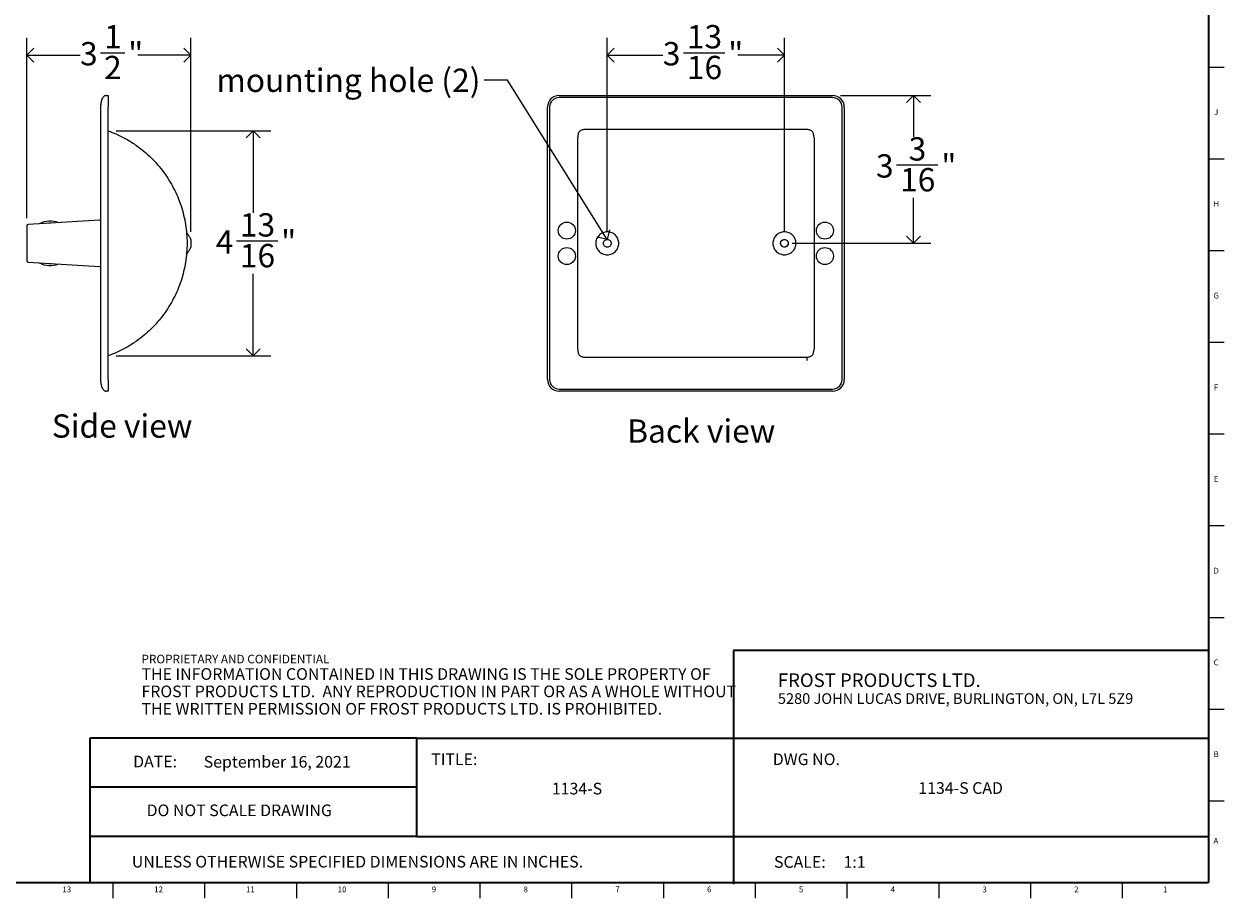
# Model space of a CAD drawing. Units: inches. Extents: x 0.2 to 47.8, y 0.2 to 35.8.
# Drawn here: x 22.1 to 47.8, y 0.2 to 18.9 of the extents above; entities that cross this region are included whole.
import ezdxf

# ---------------------------------------------------------------- set-up
doc = ezdxf.new("R2010")
doc.units = ezdxf.units.IN
doc.header["$MEASUREMENT"] = 0
doc.linetypes.add('SLD-Solid', pattern=[0])
for name, color, linetype in [('DIMS', 5, 'SLD-Solid'), ('NOTES', 1, 'SLD-Solid'), ('TITLE', 8, 'SLD-Solid')]:
    doc.layers.add(name, color=color, linetype=linetype)
doc.layers.add('OBJECT', color=7, linetype='SLD-Solid', lineweight=25)
doc.styles.add('SLDTEXTSTYLE0', font='ARIAL.TTF', dxfattribs={"width": 0.948})
doc.styles.add('SLDTEXTSTYLE1', font='GOTHIC.TTF', dxfattribs={"width": 0.913})
doc.styles.add('SLDTEXTSTYLE2', font='ARIALNB.TTF', dxfattribs={"width": 0.87})
doc.styles.add('SLDTEXTSTYLE3', font='ARIALN.TTF', dxfattribs={"width": 0.87})
doc.styles.get("Standard").update_dxf_attribs({"font": 'GOTHIC.TTF'})
doc.dimstyles.new('SLDDIMSTYLE0', dxfattribs={"dimtxt": 0.5, "dimasz": 0.3, "dimexe": 0, "dimexo": 0.0625, "dimgap": 0.125, "dimtad": 0, "dimtih": 1, "dimtoh": 1, "dimdec": 6, "dimrnd": 1e-09, "dimzin": 12, "dimdsep": 46, "dimlunit": 5, "dimtxsty": 'SLDTEXTSTYLE1', "dimblk1": 'OPEN90', "dimblk2": 'OPEN90', "dimsah": 1, "dimcen": 0.09, "dimadec": 0, "dimazin": 3, "dimtfac": 1, "dimtofl": 0, "dimtmove": 0, "dimatfit": 3, "dimldrblk": 'OPEN90', "dimfxl": 0, "dimfrac": 2, "dimtolj": 1, "dimtzin": 12, "dimarcsym": 0})
doc.dimstyles.new('SLDDIMSTYLE1', dxfattribs={"dimtxt": 0.18, "dimasz": 0.3, "dimexe": 0, "dimexo": 0.0625, "dimgap": 0, "dimtad": 0, "dimtih": 1, "dimtoh": 1, "dimdec": 0, "dimrnd": 1e-09, "dimzin": 0, "dimdsep": 46, "dimlunit": 5, "dimtxsty": 'Standard', "dimblk1": 'OPEN90', "dimblk2": 'OPEN90', "dimsah": 1, "dimcen": 0.09, "dimadec": 0, "dimazin": 0, "dimtfac": 0.3, "dimtdec": 0, "dimtofl": 0, "dimtmove": 0, "dimatfit": 3, "dimldrblk": 'OPEN90', "dimfxl": 0, "dimfrac": 2, "dimtolj": 1, "dimtzin": 0, "dimarcsym": 0})

# ---------------------------------------------------------------- blocks, each defined once
blk = doc.blocks.new('SW_NOTE_0')
at = {"layer": 'NOTES', "color": 0, "attachment_point": 1, "style": 'SLDTEXTSTYLE0'}
for s, insert, char_height in [('FROST PRODUCTS LTD.', (0, 0.376), 0.29167), ('5280 JOHN LUCAS DRIVE, BURLINGTON, ON, L7L 5Z9', (0, -0.05), 0.22917)]:
    blk.add_mtext(s, dxfattribs=dict(at, insert=insert, char_height=char_height))
blk = doc.blocks.new('SW_NOTE_0_1')
at = {"layer": 'NOTES', "color": 0, "attachment_point": 1}
for s, insert, char_height, style in [('PROPRIETARY AND CONFIDENTIAL', (0, 0.238), 0.18473, 'SLDTEXTSTYLE2'), ('THE INFORMATION CONTAINED IN THIS DRAWING IS THE SOLE PROPERTY OF ', (0, -0.05), 0.25, 'SLDTEXTSTYLE3'), ('FROST PRODUCTS LTD.  ANY REPRODUCTION IN PART OR AS A WHOLE WITHOUT ', (0, -0.423), 0.25, 'SLDTEXTSTYLE3'), ('THE WRITTEN PERMISSION OF FROST PRODUCTS LTD. IS PROHIBITED.', (0, -0.796), 0.25, 'SLDTEXTSTYLE3')]:
    blk.add_mtext(s, dxfattribs=dict(at, insert=insert, char_height=char_height, style=style))
blk = doc.blocks.new('_Open90')
at = {"color": 0, "linetype": 'ByBlock', "lineweight": -2}
for p, q in [((0, 0), (-1, 0)), ((-0.5, 0.5), (0, 0)), ((0, 0), (-0.5, -0.5))]:
    blk.add_line(p, q, dxfattribs=at)
blk = doc.blocks.new('_D_2')
at = {"layer": 'DIMS'}
for p, q in [((24.07, 16.633), (27.387, 16.633)), ((27.012, 16.633), (27.012, 14.871)), ((26.651, 14.268), (27.537, 14.268)), ((27.012, 11.802), (27.012, 13.563)), ((24.07, 11.802), (27.387, 11.802))]:
    blk.add_line(p, q, dxfattribs=at)
at = {"layer": 'DIMS', "xscale": 0.3, "yscale": 0.3}
for p, rotation in [((27.012, 16.633), 90.0000000000004), ((27.012, 11.802), 270.0000000000004)]:
    blk.add_blockref('_Open90', p, dxfattribs=dict(at, rotation=rotation))
at = {"layer": 'DIMS', "char_height": 0.5, "attachment_point": 1, "style": 'SLDTEXTSTYLE1'}
for s, insert in [('13', (26.725, 14.863)), ('4', (26.209, 14.498)), ('"', (27.61, 14.498)), ('16', (26.725, 14.202))]:
    blk.add_mtext(s, dxfattribs=dict(at, insert=insert))
blk = doc.blocks.new('_D_3')
at = {"layer": 'DIMS'}
for p, q in [((22.16, 14.76), (22.16, 18.631)), ((25.673, 14.465), (25.673, 18.631)), ((23.74, 18.308), (24.256, 18.308)), ((22.16, 18.256), (23.297, 18.256)), ((25.673, 18.256), (24.535, 18.256))]:
    blk.add_line(p, q, dxfattribs=at)
at = {"layer": 'DIMS', "xscale": 0.3, "yscale": 0.3, "rotation": 180.0000000000004}
blk.add_blockref('_Open90', (22.16, 18.256), dxfattribs=at)
at = {"layer": 'DIMS', "xscale": 0.3, "yscale": 0.3}
blk.add_blockref('_Open90', (25.673, 18.256), dxfattribs=at)
at = {"layer": 'DIMS', "char_height": 0.5, "attachment_point": 1, "style": 'SLDTEXTSTYLE1'}
for s, insert in [('1', (23.813, 18.902)), ('3', (23.297, 18.537)), ('"', (24.329, 18.537)), ('2', (23.813, 18.241))]:
    blk.add_mtext(s, dxfattribs=dict(at, insert=insert))
blk = doc.blocks.new('_D_4')
at = {"layer": 'DIMS'}
for p, q in [((34.607, 14.465), (34.607, 18.631)), ((38.407, 14.465), (38.407, 18.631)), ((36.24, 18.308), (37.125, 18.308)), ((34.607, 18.256), (35.797, 18.256)), ((38.407, 18.256), (37.405, 18.256))]:
    blk.add_line(p, q, dxfattribs=at)
at = {"layer": 'DIMS', "xscale": 0.3, "yscale": 0.3, "rotation": 180.0000000000002}
blk.add_blockref('_Open90', (34.607, 18.256), dxfattribs=at)
at = {"layer": 'DIMS', "xscale": 0.3, "yscale": 0.3}
blk.add_blockref('_Open90', (38.407, 18.256), dxfattribs=at)
at = {"layer": 'DIMS', "char_height": 0.5, "attachment_point": 1, "style": 'SLDTEXTSTYLE1'}
for s, insert in [('13', (36.313, 18.902)), ('3', (35.797, 18.537)), ('"', (37.199, 18.537)), ('16', (36.313, 18.241))]:
    blk.add_mtext(s, dxfattribs=dict(at, insert=insert))
blk = doc.blocks.new('_D_5')
at = {"layer": 'DIMS'}
for p, q in [((39.607, 17.39), (41.548, 17.39)), ((41.173, 17.39), (41.173, 16.501)), ((40.812, 15.899), (41.698, 15.899)), ((41.173, 14.218), (41.173, 15.194)), ((38.573, 14.218), (41.548, 14.218))]:
    blk.add_line(p, q, dxfattribs=at)
at = {"layer": 'DIMS', "xscale": 0.3, "yscale": 0.3}
for p, rotation in [((41.173, 17.39), 90.00000000000006), ((41.173, 14.218), 270.0000000000001)]:
    blk.add_blockref('_Open90', p, dxfattribs=dict(at, rotation=rotation))
at = {"layer": 'DIMS', "char_height": 0.5, "attachment_point": 1, "style": 'SLDTEXTSTYLE1'}
for s, insert in [('3', (41.07, 16.494)), ('3', (40.37, 16.128)), ('"', (41.771, 16.128)), ('16', (40.886, 15.832))]:
    blk.add_mtext(s, dxfattribs=dict(at, insert=insert))

msp = doc.modelspace()

# ---------------------------------------------------------------- linework, layer by layer
at = {"color": 7, "linetype": 'SLD-Solid', "lineweight": 25}
for p, q in [((23.8578353, 17.3895837), (23.9028353, 17.3895837)), ((23.9028353, 17.3895837), (23.9028353, 17.1395837)), ((33.5738413, 17.3895837), (39.4398413, 17.3895837)), ((39.4398413, 17.3445837), (33.5738413, 17.3445837)), ((23.7428353, 11.2945837), (23.7428353, 17.1395837)), ((23.9028353, 11.2945837), (23.9028353, 17.1395837)), ((33.3238413, 11.2945837), (33.3238413, 17.1395837)), ((33.3688413, 17.1395837), (33.3688413, 11.2945837)), ((39.6448413, 11.2945837), (39.6448413, 17.1395837)), ((39.6898413, 17.1395837), (39.6898413, 11.2945837)), ((23.7162591, 14.7154048), (22.1832591, 14.6185634)), ((23.7428353, 13.7437128), (23.7428353, 14.6904546)), ((33.9698429, 14.6904546), (33.9698238, 14.6904546)), ((39.0438396, 14.6904546), (39.0438587, 14.6904546)), ((22.1598353, 14.5936131), (22.1598353, 13.8405542)), ((33.9718413, 14.5295837), (33.9698429, 14.5295837)), ((25.6728353, 14.2987408), (25.6728353, 14.1354265)), ((25.594761, 14.0002409), (25.5951316, 14.0007485)), ((33.9698429, 13.9045837), (33.9718413, 13.9045837)), ((22.1832591, 13.815604), (23.7162591, 13.7187625)), ((33.9698429, 13.7437128), (33.9698238, 13.7437128)), ((39.0438396, 13.7437128), (39.0438587, 13.7437128)), ((23.9028353, 11.2945837), (23.9028353, 11.0445837)), ((33.5738413, 11.0895837), (39.4398413, 11.0895837)), ((23.9028353, 11.0445837), (23.8578353, 11.0445837)), ((39.4398413, 11.0445837), (33.5738413, 11.0445837))]:
    msp.add_line(p, q, dxfattribs=at)
at = {"color": 8, "linetype": 'SLD-Solid', "lineweight": 25}
for p, q in [((38.8918413, 16.6578423), (34.1218413, 16.6578423)), ((34.1218413, 11.7763251), (38.8918413, 11.7763251))]:
    msp.add_line(p, q, dxfattribs=at)
at = {"color": 7, "linetype": 'SLD-Solid', "lineweight": 25, "flags": 128}
for points in [[(22.6761147, 14.6496977), (22.6298028, 14.6491753), (22.5852609, 14.6439583)], [(22.5852609, 13.790209), (22.6314912, 13.7848858), (22.6761147, 13.7844697)]]:
    msp.add_lwpolyline(points, dxfattribs=at)
at = {"color": 7, "linetype": 'SLD-Solid', "lineweight": 25}
for centre in [(33.7388413, 14.4900837), (39.2748413, 14.4900837), (33.7388413, 13.9440837), (39.2748413, 13.9440837)]:
    msp.add_circle(centre, 0.1835, dxfattribs=at)
for centre, radius, start, end in [((33.5738413, 17.1395837), 0.25, 90, 180), ((33.5738413, 17.1395837), 0.205, 90, 180), ((39.4398413, 17.1395837), 0.25, 0, 90), ((39.4398413, 17.1395837), 0.205, 0, 90), ((22.6578353, 14.2170837), 0.478, 67.88317948, 119.34609994), ((23.7178353, 14.6904546), 0.025, 0, 93.61463971), ((22.1848353, 14.5936131), 0.025, 93.61463971, 180), ((22.1848353, 13.8405542), 0.025, 180, 266.38536029), ((22.6578353, 14.2170837), 0.478, 240.65390006, 292.11682052), ((23.7178353, 13.7437128), 0.025, 266.38536029, 0), ((33.5738413, 11.2945837), 0.25, 180, 270), ((33.5738413, 11.2945837), 0.205, 180, 270), ((39.4398413, 11.2945837), 0.205, 270, 0), ((39.4398413, 11.2945837), 0.25, 270, 0)]:
    msp.add_arc(centre, radius, start, end, dxfattribs=at)
for points, knots in [([(23.8578353, 17.3895837), (23.8507466, 17.3889011), (23.8356522, 17.3874476), (23.8137732, 17.3756494), (23.7931558, 17.3566888), (23.7680922, 17.3201815), (23.7472551, 17.263212), (23.7443191, 17.2143026), (23.7428353, 17.1895837)], [0, 0, 0, 0, 0.0843525789, 0.1796185871, 0.2899853984, 0.4166793324, 0.7051887045, 1, 1, 1, 1]), ([(23.9028353, 16.6297368), (23.9581232, 16.6094259), (24.093069, 16.5598513), (24.2964016, 16.4542159), (24.497464, 16.3268963), (24.6726536, 16.1916841), (24.8242563, 16.0543761), (24.9644546, 15.9054212), (25.092388, 15.7458151), (25.2072419, 15.5765511), (25.3082926, 15.3987021), (25.3949014, 15.2133903), (25.4665216, 15.0217863), (25.5227008, 14.8251001), (25.5630842, 14.6245739), (25.5874167, 14.4214742), (25.5955446, 14.2170837), (25.5874167, 14.0126931), (25.5630842, 13.8095934), (25.5227008, 13.6090673), (25.4665216, 13.4123811), (25.3949014, 13.2207771), (25.3082926, 13.0354652), (25.2072419, 12.8576162), (25.092388, 12.6883522), (24.9644546, 12.5287461), (24.8242563, 12.3797913), (24.6726536, 12.2424833), (24.497464, 12.1072711), (24.2964016, 11.9799515), (24.093069, 11.8743161), (23.9581232, 11.8247415), (23.9028353, 11.8044305)], [0, 0, 0, 0, 0.0281416046, 0.0686875465, 0.1092334884, 0.1417973644, 0.1743612403, 0.2069251163, 0.2394889923, 0.2720528682, 0.3046167442, 0.3371806202, 0.3697444961, 0.4023083721, 0.4348722481, 0.467436124, 0.5, 0.532563876, 0.5651277519, 0.5976916279, 0.6302555039, 0.6628193798, 0.6953832558, 0.7279471318, 0.7605110077, 0.7930748837, 0.8256387597, 0.8582026356, 0.8907665116, 0.9313124535, 0.9718583954, 1, 1, 1, 1]), ([(33.9718413, 11.9433748), (33.9718413, 11.9711999), (33.9718413, 12.0268798), (33.9718413, 12.1348069), (33.9718413, 12.2644016), (33.9718413, 12.4187494), (33.9718413, 12.5981318), (33.9718413, 12.7952024), (33.9718413, 13.0077155), (33.9718413, 13.2334063), (33.9718413, 13.4698125), (33.9718413, 13.7143304), (33.9718413, 13.9643399), (33.9718413, 14.217077), (33.9718413, 14.4698139), (33.9718413, 14.7198241), (33.9718413, 14.9643423), (33.9718413, 15.2007483), (33.9718413, 15.426441), (33.9718413, 15.6389542), (33.9718413, 15.8360247), (33.9718413, 16.01541), (33.9718413, 16.1697581), (33.9718413, 16.2993561), (33.9718413, 16.4072863), (33.9718413, 16.4629678), (33.9718413, 16.4907928)], [0, 0, 0, 0, 0.0382861104, 0.0766129985, 0.1149270848, 0.1576982228, 0.2005081454, 0.2432846116, 0.2860644708, 0.3288724631, 0.371642222, 0.4144244465, 0.4572255418, 0.4999999908, 0.5427710496, 0.5855721496, 0.6283577597, 0.6711241366, 0.7139321311, 0.75671537, 0.7994884575, 0.8422983798, 0.8850728969, 0.9233837464, 0.9617135376, 1, 1, 1, 1]), ([(39.0418413, 16.4907925), (39.0418413, 16.4629674), (39.0418413, 16.4072876), (39.0418413, 16.2993604), (39.0418413, 16.1697658), (39.0418413, 16.015418), (39.0418413, 15.8360356), (39.0418413, 15.6389649), (39.0418413, 15.4264519), (39.0418413, 15.200761), (39.0418413, 14.9643549), (39.0418413, 14.7198369), (39.0418413, 14.4698274), (39.0418413, 14.2170903), (39.0418413, 13.9643534), (39.0418413, 13.7143433), (39.0418413, 13.4698251), (39.0418413, 13.2334191), (39.0418413, 13.0077264), (39.0418413, 12.7952131), (39.0418413, 12.5981427), (39.0418413, 12.4187573), (39.0418413, 12.2644092), (39.0418413, 12.1348113), (39.0418413, 12.0268811), (39.0418413, 11.9711996), (39.0418413, 11.9433746)], [0, 0, 0, 0, 0.0382861104, 0.0766129985, 0.1149270848, 0.1576982228, 0.2005081454, 0.2432846116, 0.2860644708, 0.3288724631, 0.371642222, 0.4144244465, 0.4572255418, 0.4999999908, 0.5427710496, 0.5855721496, 0.6283577597, 0.6711241366, 0.713932131, 0.75671537, 0.7994884575, 0.8422983798, 0.8850728969, 0.9233837464, 0.9617135376, 1, 1, 1, 1]), ([(25.5951316, 14.4334189), (25.5948399, 14.4338055), (25.5939025, 14.4350477), (25.5912452, 14.4399811), (25.5871449, 14.4481411), (25.5835182, 14.4565223), (25.5814401, 14.4617263), (25.5810889, 14.4632423), (25.5809796, 14.4637141)], [0, 0, 0, 0, 0.0432970899, 0.1391281243, 0.5, 0.8608718757, 0.9567029101, 1, 1, 1, 1]), ([(25.6728353, 14.2987408), (25.6725367, 14.3010196), (25.6713454, 14.3101107), (25.6628429, 14.3293293), (25.6490108, 14.3570343), (25.6303522, 14.3874273), (25.6125363, 14.4137635), (25.5998319, 14.4280734), (25.5946966, 14.4338577)], [0, 0, 0, 0, 0.0436902998, 0.1743074879, 0.3953408894, 0.6357016736, 0.852744713, 1, 1, 1, 1]), ([(34.6068413, 14.2987408), (34.5960929, 14.297519), (34.5745961, 14.2950752), (34.5471429, 14.2763282), (34.5316222, 14.2538089), (34.5252492, 14.2332115), (34.5235906, 14.2170843), (34.5252493, 14.2009512), (34.5316224, 14.1803778), (34.5471428, 14.1576837), (34.5745956, 14.1396605), (34.6068412, 14.1333095), (34.6390868, 14.1396604), (34.6665399, 14.1576839), (34.6820605, 14.1803782), (34.6884333, 14.2009523), (34.690092, 14.2170857), (34.6884331, 14.2332131), (34.6820596, 14.2538101), (34.6665389, 14.2763288), (34.6390861, 14.2950752), (34.6175895, 14.297519), (34.6068413, 14.2987408)], [0, 0, 0, 0, 0.0624215039, 0.1248438374, 0.187266273, 0.2186352239, 0.2500007746, 0.2813660937, 0.3127346345, 0.3751555759, 0.4375771176, 0.4999992823, 0.5624232768, 0.6248446057, 0.6872664209, 0.718635834, 0.7500020677, 0.781367802, 0.8127367454, 0.8751577514, 0.9375788436, 1, 1, 1, 1]), ([(38.4068413, 14.2987408), (38.3960929, 14.297519), (38.3745961, 14.2950752), (38.3471429, 14.2763282), (38.3316222, 14.2538089), (38.3252492, 14.2332115), (38.3235906, 14.2170843), (38.3252493, 14.2009512), (38.3316224, 14.1803778), (38.3471428, 14.1576837), (38.3745956, 14.1396605), (38.4068412, 14.1333095), (38.4390868, 14.1396604), (38.4665399, 14.1576839), (38.4820605, 14.1803782), (38.4884333, 14.2009523), (38.490092, 14.2170857), (38.4884331, 14.2332131), (38.4820596, 14.2538101), (38.4665389, 14.2763288), (38.4390861, 14.2950752), (38.4175895, 14.297519), (38.4068413, 14.2987408)], [0, 0, 0, 0, 0.06242150391, 0.12484383741, 0.18726627295, 0.21863522394, 0.25000077457, 0.28136609371, 0.31273463448, 0.37515557589, 0.43757711755, 0.49999928225, 0.56242327676, 0.62484460567, 0.68726642093, 0.71863583397, 0.75000206771, 0.78136780197, 0.81273674541, 0.87515775144, 0.93757884356, 1, 1, 1, 1]), ([(25.5809796, 13.9704532), (25.5810889, 13.970925), (25.5814401, 13.9724411), (25.5835182, 13.977645), (25.5871449, 13.9860263), (25.5912452, 13.9941863), (25.5939025, 13.9991197), (25.5948399, 14.0003619), (25.5951316, 14.0007485)], [0, 0, 0, 0, 0.0432971018, 0.1391281378, 0.5000000026, 0.8608718667, 0.9567029014, 1, 1, 1, 1]), ([(25.5946966, 14.0003097), (25.5998306, 14.0060941), (25.6125317, 14.0204043), (25.6303825, 14.0467375), (25.6471392, 14.0742675), (25.6597994, 14.0982008), (25.6672453, 14.1150587), (25.6717543, 14.1268436), (25.6725481, 14.1331459), (25.6728353, 14.1354265)], [0, 0, 0, 0, 0.1472381653, 0.3642559508, 0.6045887631, 0.7614346306, 0.8792751955, 0.9563147798, 1, 1, 1, 1]), ([(23.7428353, 11.2445837), (23.7443191, 11.2198648), (23.7472551, 11.1709553), (23.7680922, 11.1139859), (23.7931558, 11.0774785), (23.8137732, 11.058518), (23.8356522, 11.0467198), (23.8507466, 11.0452663), (23.8578353, 11.0445837)], [0, 0, 0, 0, 0.2948112955, 0.5833206676, 0.7100146016, 0.8203814129, 0.9156474211, 1, 1, 1, 1])]:
    msp.add_open_spline(points, degree=3, knots=knots, dxfattribs=at)
for points in [[(23.7428353, 17.1395837), (23.7428353, 17.1461355), (23.7428353, 17.1592392), (23.7428353, 17.1757665), (23.7428353, 17.1873289), (23.7428353, 17.1888321), (23.7428353, 17.1895837)], [(23.7428353, 11.2445837), (23.7428353, 11.2453353), (23.7428353, 11.2468384), (23.7428353, 11.2584009), (23.7428353, 11.2749281), (23.7428353, 11.2880318), (23.7428353, 11.2945837)]]:
    msp.add_open_spline(points, degree=3, dxfattribs=at)
at = {"color": 8, "linetype": 'SLD-Solid', "lineweight": 25}
for points, knots in [([(34.1218413, 16.6578396), (34.1099816, 16.6574177), (34.0873308, 16.6566119), (34.0555313, 16.6485893), (34.0284224, 16.6347762), (34.0067904, 16.6150232), (33.9906679, 16.5901778), (33.974872, 16.5491526), (33.973083, 16.5147041), (33.9718413, 16.490793)], [0, 0, 0, 0, 0.1375344879, 0.2626768051, 0.3776149926, 0.488082476, 0.6013675553, 0.723304028, 1, 1, 1, 1]), ([(39.0418413, 16.4907928), (39.0406075, 16.5146206), (39.0388287, 16.5489776), (39.023125, 16.5899541), (39.007083, 16.6147852), (38.9855521, 16.6345643), (38.9584815, 16.6484841), (38.9265528, 16.6565868), (38.9037649, 16.6574093), (38.8918413, 16.6578396)], [0, 0, 0, 0, 0.2757530143, 0.3976036605, 0.5110168334, 0.6207922781, 0.7357260035, 0.861720446, 1, 1, 1, 1]), ([(34.6068413, 14.4637141), (34.6232087, 14.4627747), (34.6558759, 14.4608999), (34.7028453, 14.4459772), (34.7459531, 14.4229054), (34.7835124, 14.3918068), (34.8142176, 14.3541271), (34.836914, 14.3113563), (34.8508499, 14.2650562), (34.8555407, 14.2169878), (34.8508193, 14.1689577), (34.8368506, 14.1226639), (34.8141524, 14.0799455), (34.7834451, 14.0422886), (34.7459007, 14.0112597), (34.702822, 13.9880671), (34.6558703, 13.9737023), (34.6069135, 13.9688315), (34.5579044, 13.9736848), (34.510977, 13.9880155), (34.4678574, 14.011211), (34.4302768, 14.0422409), (34.3995587, 14.0799036), (34.3768187, 14.1226862), (34.3628647, 14.1689474), (34.3581442, 14.2170309), (34.3628282, 14.2650405), (34.3767686, 14.3113462), (34.3994507, 14.3541093), (34.4301321, 14.3917648), (34.4676978, 14.4228829), (34.5107411, 14.4459356), (34.5577492, 14.4608878), (34.5904156, 14.4627684), (34.6068413, 14.4637141)], [0, 0, 0, 0, 0.0316345711, 0.0631382935, 0.0945084804, 0.1258932038, 0.1569917369, 0.1881349993, 0.2191025344, 0.2500388139, 0.2810429356, 0.3119399938, 0.3430948285, 0.3741684791, 0.4055207542, 0.4368901703, 0.4683539499, 0.4999940161, 0.5315120742, 0.5630793563, 0.5943975161, 0.6257725934, 0.6569285126, 0.687996038, 0.719050338, 0.7499078976, 0.7809432461, 0.8118390348, 0.8429714885, 0.8741269058, 0.9053975406, 0.9368643996, 0.9682535927, 1, 1, 1, 1]), ([(38.4068413, 14.4637141), (38.4232087, 14.4627747), (38.4558759, 14.4608999), (38.5028453, 14.4459772), (38.5459531, 14.4229054), (38.5835124, 14.3918068), (38.6142176, 14.3541271), (38.636914, 14.3113563), (38.6508499, 14.2650562), (38.6555407, 14.2169878), (38.6508193, 14.1689577), (38.6368506, 14.1226639), (38.6141524, 14.0799455), (38.5834451, 14.0422886), (38.5459007, 14.0112597), (38.502822, 13.9880671), (38.4558703, 13.9737023), (38.4069135, 13.9688315), (38.3579044, 13.9736848), (38.310977, 13.9880155), (38.2678574, 14.011211), (38.2302768, 14.0422409), (38.1995587, 14.0799036), (38.1768187, 14.1226862), (38.1628647, 14.1689474), (38.1581442, 14.2170309), (38.1628282, 14.2650405), (38.1767686, 14.3113462), (38.1994507, 14.3541093), (38.2301321, 14.3917648), (38.2676978, 14.4228829), (38.3107411, 14.4459356), (38.3577492, 14.4608878), (38.3904156, 14.4627684), (38.4068413, 14.4637141)], [0, 0, 0, 0, 0.0316345711, 0.0631382935, 0.0945084804, 0.1258932038, 0.1569917369, 0.1881349993, 0.2191025344, 0.2500388139, 0.2810429356, 0.3119399938, 0.3430948285, 0.3741684791, 0.4055207542, 0.4368901703, 0.4683539499, 0.4999940161, 0.5315120742, 0.5630793563, 0.5943975161, 0.6257725934, 0.6569285126, 0.687996038, 0.719050338, 0.7499078976, 0.7809432461, 0.8118390348, 0.8429714885, 0.8741269058, 0.9053975406, 0.9368643996, 0.9682535927, 1, 1, 1, 1]), ([(33.9718413, 11.9433793), (33.9730747, 11.9195509), (33.9748531, 11.885193), (33.9905564, 11.8442153), (34.0065984, 11.8193835), (34.0281293, 11.7996038), (34.0552001, 11.7856835), (34.0871292, 11.7775806), (34.1099175, 11.7767581), (34.1218413, 11.7763277)], [0, 0, 0, 0, 0.2757545047, 0.3976057783, 0.5110190542, 0.620794075, 0.7357271814, 0.8617209557, 1, 1, 1, 1]), ([(38.8918413, 11.7763277), (38.9037011, 11.7767497), (38.9263523, 11.7775555), (38.9581522, 11.7855783), (38.9852613, 11.7993919), (39.0068934, 11.8191455), (39.0230158, 11.8439918), (39.0388114, 11.8850182), (39.0405998, 11.9194676), (39.0418413, 11.9433793)], [0, 0, 0, 0, 0.1375339447, 0.2626756246, 0.3776130765, 0.4880801539, 0.6013654094, 0.7233024295, 1, 1, 1, 1]), ([(38.8918413, 11.7051306), (38.8918413, 11.7135033), (38.8918413, 11.7293571), (38.8918413, 11.7508036), (38.8918413, 11.767298), (38.8918413, 11.7732053), (38.8918413, 11.7763251)], [0, 0, 0, 0, 0.26405739581, 0.5, 0.73594260419, 1, 1, 1, 1])]:
    msp.add_open_spline(points, degree=3, knots=knots, dxfattribs=at)
at = {"color": 7, "linetype": 'Continuous', "lineweight": 0}
for points, knots in [([(34.6068413, 14.2987408), (34.5960959, 14.2987408), (34.5745939, 14.2945116), (34.5471214, 14.2764563), (34.5285408, 14.2493082), (34.5219418, 14.2170598), (34.5285567, 14.1848366), (34.5471158, 14.1577252), (34.5745603, 14.1396699), (34.6068377, 14.1333042), (34.6391183, 14.1396634), (34.6665865, 14.1577424), (34.6851552, 14.1848876), (34.691746, 14.2171577), (34.6850976, 14.249403), (34.6665067, 14.2764995), (34.639062, 14.2945178), (34.6175819, 14.2987408), (34.6068413, 14.2987408)], [0, 0, 0, 0, 0.06248497405, 0.12503577515, 0.18759171793, 0.25005885488, 0.31248040247, 0.37492179298, 0.43741028924, 0.49994790722, 0.56262911675, 0.62510078256, 0.68760864498, 0.75015941028, 0.81264183355, 0.87509072153, 0.93754253412, 1, 1, 1, 1]), ([(38.4068413, 14.2987408), (38.3960959, 14.2987408), (38.3745939, 14.2945116), (38.3471214, 14.2764563), (38.3285408, 14.2493082), (38.3219418, 14.2170598), (38.3285567, 14.1848366), (38.3471158, 14.1577252), (38.3745603, 14.1396699), (38.4068377, 14.1333042), (38.4391183, 14.1396634), (38.4665865, 14.1577424), (38.4851552, 14.1848876), (38.491746, 14.2171577), (38.4850976, 14.249403), (38.4665067, 14.2764995), (38.439062, 14.2945178), (38.4175819, 14.2987408), (38.4068413, 14.2987408)], [0, 0, 0, 0, 0.0624849741, 0.1250357751, 0.1875917179, 0.2500588549, 0.3124804025, 0.374921793, 0.4374102892, 0.4999479072, 0.5626291168, 0.6251007826, 0.687608645, 0.7501594103, 0.8126418335, 0.8750907215, 0.9375425341, 1, 1, 1, 1])]:
    msp.add_open_spline(points, degree=3, knots=knots, dxfattribs=at)
at = {"layer": 'OBJECT'}
msp.add_circle((38.4059663, 14.2179861), 0.0805958, dxfattribs=at)
at = {"layer": 'TITLE', "linetype": 'SLD-Solid', "lineweight": 18}
for p, q in [((47.5, 35.5), (47.5, 0.5)), ((47.5000394, 18), (47.4999606, 18)), ((47.5, 18), (47.8346457, 18)), ((47.5, 16.0314961), (47.8346457, 16.0314961)), ((47.5, 14.0629921), (47.8346457, 14.0629921)), ((47.5, 12.0944882), (47.8346457, 12.0944882)), ((47.5, 10.1259843), (47.8346457, 10.1259843)), ((47.5, 8.1574803), (47.8346457, 8.1574803)), ((47.5, 6.1889764), (47.8346457, 6.1889764)), ((47.5, 4.2204724), (47.8346457, 4.2204724)), ((47.5, 2.2519685), (47.8346457, 2.2519685)), ((47.5, 0.5), (0.5, 0.5)), ((24, 0.4999606), (24, 0.5000394)), ((24, 0.5), (24, 0.1653543)), ((25.9685039, 0.5), (25.9685039, 0.1653543)), ((27.9370079, 0.5), (27.9370079, 0.1653543)), ((29.9055118, 0.5), (29.9055118, 0.1653543)), ((31.8740157, 0.5), (31.8740157, 0.1653543)), ((33.8425197, 0.5), (33.8425197, 0.1653543)), ((35.8110236, 0.5), (35.8110236, 0.1653543)), ((37.7795276, 0.5), (37.7795276, 0.1653543)), ((39.7480315, 0.5), (39.7480315, 0.1653543)), ((41.7165354, 0.5), (41.7165354, 0.1653543)), ((43.6850394, 0.5), (43.6850394, 0.1653543)), ((45.6535433, 0.5), (45.6535433, 0.1653543))]:
    msp.add_line(p, q, dxfattribs=at)
at = {"layer": 'TITLE', "lineweight": 35}
for p, q in [((47.5, 35.5), (47.5, 0.5)), ((47.4999317, 5.4753604), (37.3105351, 5.4753604)), ((37.3105351, 5.4753604), (37.3105351, 0.4636772)), ((47.4999317, 5.4753604), (47.5, 0.5)), ((23.5059791, 3.5979637), (23.5059791, 0.5)), ((30.518223, 3.5979637), (23.5059791, 3.5979637)), ((30.518223, 3.5979637), (47.4997616, 3.5979648)), ((30.518223, 1.4876118), (30.518223, 3.5979637)), ((30.518223, 2.5427877), (23.5059791, 2.5427877)), ((30.518223, 1.4876118), (23.5059791, 1.4876118)), ((30.518223, 1.4876118), (47.4999865, 1.4876118)), ((0.5, 0.5), (47.5, 0.5)), ((23.5059791, 0.5), (47.5, 0.5))]:
    msp.add_line(p, q, dxfattribs=at)

# ---------------------------------------------------------------- block references
at = {"layer": 'NOTES'}
for name, p in [('SW_NOTE_0_1', (24.6159726, 5.1481527)), ('SW_NOTE_0', (38.2661316, 4.6105228))]:
    msp.add_blockref(name, p, dxfattribs=at)

# ---------------------------------------------------------------- texts
for s, insert, char_height, attachment_point, style in [('mounting hole (2)', (26.2213017, 17.9660346), 0.5, 1, 'SLDTEXTSTYLE1'), ('Side view', (22.6912623, 10.5461495), 0.5, 1, 'SLDTEXTSTYLE1'), ('Back view', (35.0326497, 10.4376252), 0.5, 1, 'SLDTEXTSTYLE1'), ('DATE:', (24.4368251, 3.2193046), 0.25, 1, 'SLDTEXTSTYLE0'), ('September 16, 2021', (27.5260234, 3.2135958), 0.25, 2, 'SLDTEXTSTYLE1'), ('TITLE:', (30.8307373, 3.2682756), 0.25, 1, 'SLDTEXTSTYLE1'), ('DWG NO.', (38.1561831, 3.2682756), 0.25, 1, 'SLDTEXTSTYLE1'), ('1134-S', (33.9570656, 2.6388861), 0.25, 2, 'SLDTEXTSTYLE1'), ('1134-S CAD', (42.1863843, 2.6510344), 0.25, 2, 'SLDTEXTSTYLE1'), ('DO NOT SCALE DRAWING', (26.713067, 2.1722148), 0.25, 2, 'SLDTEXTSTYLE0'), ('UNLESS OTHERWISE SPECIFIED DIMENSIONS ARE IN INCHES.', (24.4082978, 1.0702903), 0.25, 1, 'SLDTEXTSTYLE0'), ('SCALE:     1:1', (38.1831753, 1.0645816), 0.25, 1, 'SLDTEXTSTYLE1')]:
    msp.add_mtext(s, dxfattribs=dict(at, insert=insert, char_height=char_height, attachment_point=attachment_point, style=style))
at = {"layer": 'TITLE', "char_height": 0.125, "attachment_point": 2, "style": 'SLDTEXTSTYLE1'}
for s, insert in [('J', (47.6662233, 17.095626)), ('H', (47.667019, 15.127122)), ('G', (47.6669033, 13.1586181)), ('F', (47.6659918, 11.1901142)), ('E', (47.6675688, 9.2216102)), ('D', (47.6658327, 7.2531063)), ('C', (47.6660208, 5.2846024)), ('B', (47.6663969, 3.3160984)), ('A', (47.6622736, 1.4558622)), ('13', (23.0132307, 0.4125551)), ('12', (24.9817346, 0.4125551)), ('11', (26.9502385, 0.4125551)), ('10', (28.9187425, 0.4125551)), ('9', (30.8885051, 0.4125551)), ('8', (32.857009, 0.4125551)), ('7', (34.825513, 0.4125551)), ('6', (36.7940169, 0.4125551)), ('5', (38.7625208, 0.4125551)), ('4', (40.7310248, 0.4125551)), ('3', (42.6995287, 0.4125551)), ('2', (44.6680327, 0.4125551)), ('1', (46.575513, 0.4125551))]:
    msp.add_mtext(s, dxfattribs=dict(at, insert=insert))

# ---------------------------------------------------------------- dimensions: what is measured, and where the dimension line sits
at = {"layer": 'DIMS'}
for base, p1, p2, picture, middle in [((25.6728353, 18.2563004), (22.1598353, 14.5936131), (25.6728353, 14.2987408), '_D_3', (23.9163353, 18.2563004)), ((38.4068413, 18.2563004), (34.6068413, 14.2987408), (38.4068413, 14.2987408), '_D_4', (36.6010421, 18.2563004))]:
    dim = msp.add_linear_dim(base=base, p1=p1, p2=p2, dimstyle='SLDDIMSTYLE0', dxfattribs=at)
    dim.commit()
    dim.dimension.update_dxf_attribs({"geometry": picture, "text_midpoint": middle, "dimtype": 160})
for base, p1, p2, picture, middle in [((41.1733533, 17.3895837), (38.4059663, 14.2179861), (39.4398413, 17.3895837), '_D_5', (41.1733533, 15.8476394)), ((27.012418, 11.8015837), (23.9028353, 16.6325837), (23.9028353, 11.8015837), '_D_2', (27.012418, 14.2170837))]:
    dim = msp.add_linear_dim(base=base, p1=p1, p2=p2, angle=90, dimstyle='SLDDIMSTYLE0', dxfattribs=at)
    dim.commit()
    dim.dimension.update_dxf_attribs({"geometry": picture, "text_midpoint": middle, "dimtype": 160})

# ---------------------------------------------------------------- leaders
at = {"layer": 'NOTES'}
msp.add_leader([(34.6068413, 14.2987408), (32.4654744, 17.7224409), (31.9654744, 17.7224409)], dimstyle='SLDDIMSTYLE1', dxfattribs=at)

doc.saveas('drawing.dxf')
